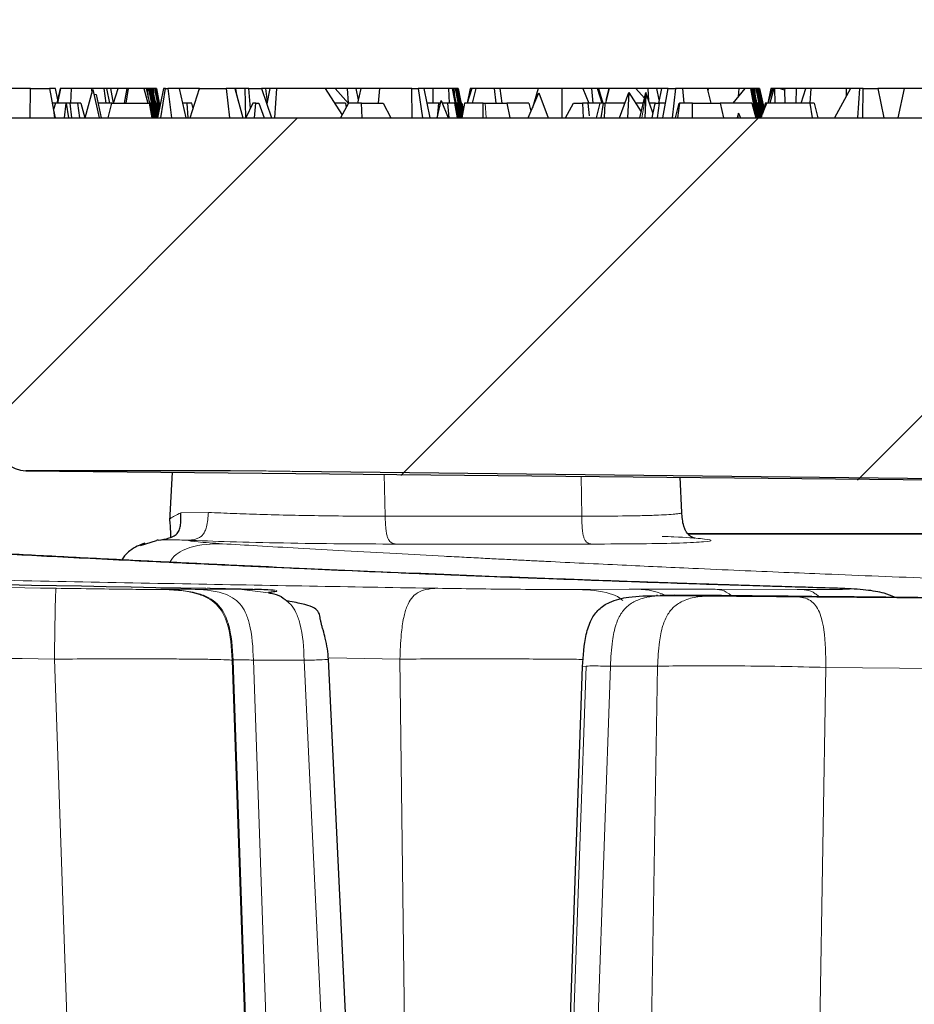
# Model space of a CAD drawing. Units: millimetres. Extents: x 0 to 420, y 0 to 297.
# Drawn here: x 106 to 115, y 64 to 74 of the extents above; entities that cross this region are included whole.
import ezdxf

# ---------------------------------------------------------------- set-up
doc = ezdxf.new("R2010")
doc.units = ezdxf.units.MM
doc.styles.add('SLDTEXTSTYLE0', font='TXT', dxfattribs={"width": 0.605})
doc.dimstyles.new('SLDDIMSTYLE2', dxfattribs={"dimtxt": 3.5, "dimasz": 3.5, "dimexe": 0, "dimexo": 0.0625, "dimgap": 0.875, "dimtad": 1, "dimlfac": 7, "dimrnd": 1e-09, "dimzin": 12, "dimdsep": 46, "dimtxsty": 'SLDTEXTSTYLE0', "dimsah": 1, "dimcen": 0.09, "dimadec": 0, "dimazin": 3, "dimtol": 1, "dimtm": 2, "dimtfac": 1, "dimtdec": 0, "dimtofl": 0, "dimtmove": 0, "dimatfit": 3, "dimfxl": 1, "dimfrac": 2, "dimtolj": 1, "dimarcsym": 0})
doc.dimstyles.new('SLDDIMSTYLE3', dxfattribs={"dimtxt": 3.5, "dimasz": 3.5, "dimexe": 0, "dimexo": 0.0625, "dimgap": 0.875, "dimtad": 1, "dimdec": 0, "dimlfac": 7, "dimrnd": 1e-09, "dimzin": 12, "dimdsep": 46, "dimtxsty": 'SLDTEXTSTYLE0', "dimsah": 1, "dimcen": 0.09, "dimadec": 0, "dimazin": 3, "dimtol": 1, "dimtp": 2, "dimtm": 2, "dimtfac": 1, "dimtdec": 0, "dimtofl": 0, "dimtmove": 0, "dimatfit": 3, "dimfxl": 1, "dimfrac": 2, "dimtolj": 1, "dimarcsym": 0})

# ---------------------------------------------------------------- blocks, each defined once
blk = doc.blocks.new('_D_3')
at = {"color": 7, "linetype": 'Continuous', "lineweight": 0}
for p, q in [((76.0821, 72.7772), (76.0821, 80.8076)), ((174.6535, 72.7772), (174.6535, 80.8076)), ((76.0821, 79.8076), (174.6535, 79.8076))]:
    blk.add_line(p, q, dxfattribs=at)
at = {"color": 7, "linetype": 'Continuous', "lineweight": 18}
for points in [[(76.0821, 79.8076), (79.5821, 79.2691), (79.5821, 80.346)], [(174.6535, 79.8076), (171.1535, 80.346), (171.1535, 79.2691)]]:
    blk.add_solid(points, dxfattribs=at)
at = {"color": 7, "linetype": 'Continuous', "lineweight": 18, "attachment_point": 1, "style": 'SLDTEXTSTYLE0'}
for s, insert, char_height in [('0', (131.4838, 86.4269), 2.45), ('%%c', (117.7171, 84.3193), 3.5), ('690', (122.8893, 84.3193), 3.5), ('2', (131.4838, 83.2691), 2.45), ('-', (130.565, 83.2691), 2.45)]:
    blk.add_mtext(s, dxfattribs=dict(at, insert=insert, char_height=char_height))
blk = doc.blocks.new('_D_5')
at = {"color": 7, "linetype": 'Continuous', "lineweight": 0}
for p, q in [((73.9121, 72.7772), (73.9121, 88.2925)), ((176.8234, 72.7772), (176.8234, 88.2925)), ((73.9121, 87.2925), (176.8234, 87.2925))]:
    blk.add_line(p, q, dxfattribs=at)
at = {"color": 7, "linetype": 'Continuous', "lineweight": 18}
for points in [[(73.9121, 87.2925), (77.4121, 86.754), (77.4121, 87.831)], [(176.8234, 87.2925), (173.3234, 87.831), (173.3234, 86.754)]]:
    blk.add_solid(points, dxfattribs=at)
at = {"color": 7, "linetype": 'Continuous', "lineweight": 18, "attachment_point": 1, "style": 'SLDTEXTSTYLE0'}
for s, insert, char_height in [('%%c', (117.2526, 91.8042), 3.5), ('720', (122.4249, 91.8042), 3.5), ('±2', (130.1006, 90.7541), 2.45)]:
    blk.add_mtext(s, dxfattribs=dict(at, insert=insert, char_height=char_height))

msp = doc.modelspace()

# ---------------------------------------------------------------- hatches: boundary and pattern name
at = {"linetype": 'Continuous', "lineweight": 18}
h = msp.add_hatch(dxfattribs=at)
h.set_pattern_fill('ANSI35', style=0)
edge = h.paths.add_edge_path(flags=0)
edge.add_line((117.6499, 69.7537), (117.8501, 72.7676))
edge.add_arc((118.1351, 72.7487), 0.2857, 159.35509, 176.2, ccw=False)
edge.add_line((117.8678, 72.8494), (117.8678, 73.0344))
edge.add_line((117.8678, 73.0344), (87.9035, 73.0344))
edge.add_line((87.9035, 73.0344), (87.995, 71.2882))
edge.add_spline(control_points=[(87.995, 71.2882), (87.9976, 71.2391), (88.0087, 71.1898), (88.0274, 71.1443), (88.0461, 71.0988), (88.0729, 71.056), (88.1056, 71.0192), (88.1383, 70.9824), (88.1779, 70.9507), (88.2211, 70.9269), (88.2638, 70.9034), (88.3113, 70.887), (88.3595, 70.8794), (88.3673, 70.8782), (88.375, 70.8772), (88.3828, 70.8765)], knot_values=[0, 0, 0, 0, 0.001033, 0.001033, 0.001033, 0.002065, 0.002065, 0.002065, 0.0031, 0.0031, 0.0031, 0.004126, 0.004126, 0.004126, 0.004287, 0.004287, 0.004287, 0.004287], weights=[1, 1, 1, 1, 1, 1, 1, 1, 1, 1, 1, 1, 1, 1, 1, 1], degree=3, periodic=0)
edge.add_spline(control_points=[(88.3828, 70.8765), (88.5116, 70.8635), (88.6407, 70.8491), (88.7702, 70.8497)], knot_values=[0.00171, 0.00171, 0.00171, 0.00171, 0.004429, 0.004429, 0.004429, 0.004429], weights=[1, 1, 1, 1], degree=3, periodic=0)
edge.add_ellipse((107.3655, 70.4629), major_axis=(-43.1708, 0), ratio=0.0099274, start_angle=352.56633, end_angle=358.80844, ccw=False)
edge.add_spline(control_points=[(104.0902, 70.8903), (104.1769, 70.8903), (104.2636, 70.8915), (104.3503, 70.8915)], knot_values=[0, 0, 0, 0, 0.00182, 0.00182, 0.00182, 0.00182], weights=[1, 1, 1, 1], degree=3, periodic=0)
edge.add_line((104.3503, 70.8915), (105.5465, 70.8915))
edge.add_arc((105.5465, 70.4629), 0.4286, 5, 90.00029, ccw=False)
edge.add_line((105.9734, 70.5003), (106.0295, 69.8599))
edge.add_arc((106.3141, 69.8848), 0.2857, 185, 269.1814)
edge.add_spline(control_points=[(106.31, 69.5991), (109.9942, 69.5464), (113.6786, 69.5091), (117.3631, 69.487)], knot_values=[0.020058, 0.020058, 0.020058, 0.020058, 0.097433, 0.097433, 0.097433, 0.097433], weights=[1, 1, 1, 1], degree=3, periodic=0)
edge.add_arc((117.3648, 69.7727), 0.2857, 269.6544, 356.2)

# ---------------------------------------------------------------- linework, layer by layer
at = {"color": 7, "linetype": 'Continuous', "lineweight": 25}
for p, q in [((106.3553, 73.3201), (106.1387, 73.3201)), ((106.3523, 73.0344), (106.3553, 73.3201)), ((106.3553, 73.3201), (106.5396, 73.3201)), ((106.5396, 73.3201), (106.5809, 73.108)), ((106.5995, 73.3201), (106.5396, 73.3201)), ((106.62, 73.2088), (106.5995, 73.3201)), ((106.6447, 73.3201), (106.613, 73.1772)), ((106.6489, 73.3201), (106.619, 73.1772)), ((106.6489, 73.3201), (106.6447, 73.3201)), ((106.7529, 73.3201), (106.6489, 73.3201)), ((106.7529, 73.3201), (106.7458, 73.1772)), ((106.949, 73.3201), (106.7529, 73.3201)), ((106.8881, 73.0344), (106.962, 73.3103)), ((106.949, 73.3201), (106.9514, 73.2708)), ((107.0693, 73.3201), (106.949, 73.3201)), ((106.962, 73.3103), (107.0239, 73.0344)), ((106.9722, 73.2647), (106.9962, 73.2598)), ((106.9962, 73.2598), (107.0422, 73.0344)), ((107.1001, 73.3201), (107.0693, 73.3201)), ((107.0693, 73.3201), (107.0905, 73.1772)), ((107.1291, 73.1772), (107.1001, 73.3201)), ((107.1329, 73.3201), (107.1001, 73.3201)), ((107.1329, 73.3201), (107.1598, 73.1772)), ((107.2101, 73.3201), (107.1329, 73.3201)), ((107.1646, 73.1772), (107.2101, 73.3201)), ((107.2934, 73.3201), (107.2101, 73.3201)), ((107.2934, 73.3201), (107.2684, 73.1772)), ((107.3071, 73.3201), (107.283, 73.1772)), ((107.3071, 73.3201), (107.2934, 73.3201)), ((107.4576, 73.3201), (107.3071, 73.3201)), ((107.4576, 73.3201), (107.499, 73.1772)), ((107.4833, 73.3201), (107.4576, 73.3201)), ((107.4833, 73.3201), (107.5453, 73.0344)), ((107.4965, 73.3201), (107.4833, 73.3201)), ((107.506, 73.3201), (107.4965, 73.3201)), ((107.5018, 73.235), (107.4965, 73.3201)), ((107.506, 73.3201), (107.5606, 73.0344)), ((107.513, 73.3201), (107.506, 73.3201)), ((107.5654, 73.0344), (107.513, 73.3201)), ((107.5201, 73.3201), (107.513, 73.3201)), ((107.5201, 73.3201), (107.5687, 73.0344)), ((107.5248, 73.3201), (107.5201, 73.3201)), ((107.5248, 73.3201), (107.5755, 73.0344)), ((107.5342, 73.3201), (107.5248, 73.3201)), ((107.5342, 73.3201), (107.5881, 73.0344)), ((107.541, 73.3201), (107.5342, 73.3201)), ((107.541, 73.3201), (107.5976, 73.0597)), ((107.5542, 73.3201), (107.541, 73.3201)), ((107.5637, 73.3201), (107.5542, 73.3201)), ((107.5595, 73.235), (107.5542, 73.3201)), ((107.5637, 73.3201), (107.6057, 73.1003)), ((107.5707, 73.3201), (107.5637, 73.3201)), ((107.6085, 73.1141), (107.5707, 73.3201)), ((107.5778, 73.3201), (107.5707, 73.3201)), ((107.5778, 73.3201), (107.6108, 73.1258)), ((107.5825, 73.3201), (107.5778, 73.3201)), ((107.5825, 73.3201), (107.6141, 73.1421)), ((107.6498, 73.3201), (107.5925, 73.0344)), ((107.6255, 73.0344), (107.671, 73.3201)), ((107.671, 73.3201), (107.6498, 73.3201)), ((107.671, 73.3201), (107.6921, 73.3201)), ((107.6921, 73.3201), (107.7287, 73.0344)), ((107.8039, 73.3201), (107.6921, 73.3201)), ((107.8039, 73.3201), (107.8686, 73.0344)), ((107.9967, 73.3201), (107.8039, 73.3201)), ((107.9112, 73.0344), (108, 73.3201)), ((107.9967, 73.3201), (107.997, 73.3107)), ((108, 73.3201), (107.9967, 73.3201)), ((108, 73.3201), (108.2618, 73.3201)), ((108.2618, 73.3201), (108.2928, 73.0344)), ((108.3441, 73.3201), (108.2618, 73.3201)), ((108.3441, 73.3201), (108.4248, 73.0344)), ((108.3507, 73.3201), (108.3441, 73.3201)), ((108.3507, 73.3201), (108.3663, 73.2416)), ((108.3528, 73.3201), (108.3507, 73.3201)), ((108.3799, 73.1935), (108.3528, 73.3201)), ((108.4414, 73.3201), (108.3528, 73.3201)), ((108.4414, 73.3201), (108.4494, 73.0344)), ((108.4806, 73.3201), (108.4414, 73.3201)), ((108.4969, 73.1252), (108.4806, 73.3201)), ((108.4806, 73.3201), (108.6057, 73.3201)), ((108.6057, 73.3201), (108.7015, 73.0344)), ((108.6433, 73.3201), (108.6059, 73.3201)), ((108.6433, 73.3201), (108.6604, 73.1899)), ((108.686, 73.3201), (108.6433, 73.3201)), ((108.6878, 73.3201), (108.6561, 73.1697)), ((108.686, 73.3201), (108.6874, 73.3182)), ((108.6878, 73.3201), (108.686, 73.3201)), ((108.75, 73.3201), (108.6878, 73.3201)), ((108.75, 73.3201), (108.732, 73.0344)), ((109.2295, 73.3201), (108.75, 73.3201)), ((109.392, 73.0659), (109.2295, 73.3201)), ((109.3223, 73.3201), (109.2295, 73.3201)), ((109.3223, 73.3201), (109.4518, 73.1736)), ((109.4397, 73.3201), (109.3223, 73.3201)), ((109.4397, 73.3201), (109.448, 73.1779)), ((109.5279, 73.3201), (109.4397, 73.3201)), ((109.5484, 73.2088), (109.5279, 73.3201)), ((109.5731, 73.3201), (109.5279, 73.3201)), ((109.5731, 73.3201), (109.5415, 73.1772)), ((109.7556, 73.3201), (109.5731, 73.3201)), ((109.7556, 73.3201), (109.7403, 73.1772)), ((110.0701, 73.3201), (109.7556, 73.3201)), ((110.0701, 73.3201), (110.1313, 73.3201)), ((110.0728, 73.0344), (110.0701, 73.3201)), ((110.1313, 73.3201), (110.1742, 73.0344)), ((110.1845, 73.3201), (110.1313, 73.3201)), ((110.1845, 73.3201), (110.2441, 73.0344)), ((110.274, 73.3201), (110.1845, 73.3201)), ((110.274, 73.3201), (110.2738, 73.1772)), ((110.4267, 73.3201), (110.274, 73.3201)), ((110.4267, 73.3201), (110.4339, 73.1772)), ((110.4626, 73.3201), (110.4267, 73.3201)), ((110.4626, 73.3201), (110.5165, 73.0344)), ((110.4695, 73.3201), (110.4626, 73.3201)), ((110.4695, 73.3201), (110.5315, 73.0344)), ((110.4827, 73.3201), (110.4695, 73.3201)), ((110.4921, 73.3201), (110.4827, 73.3201)), ((110.4879, 73.235), (110.4827, 73.3201)), ((110.4921, 73.3201), (110.5467, 73.0344)), ((110.4991, 73.3201), (110.4921, 73.3201)), ((110.5516, 73.0344), (110.4991, 73.3201)), ((110.5062, 73.3201), (110.4991, 73.3201)), ((110.5062, 73.3201), (110.5548, 73.0344)), ((110.5109, 73.3201), (110.5062, 73.3201)), ((110.5109, 73.3201), (110.5586, 73.0515)), ((110.5203, 73.3201), (110.5109, 73.3201)), ((110.5203, 73.3201), (110.5646, 73.0854)), ((110.636, 73.3201), (110.6073, 73.1772)), ((110.6542, 73.3201), (110.6089, 73.1772)), ((110.6542, 73.3201), (110.636, 73.3201)), ((110.6935, 73.3201), (110.6542, 73.3201)), ((110.6935, 73.3201), (110.6567, 73.1772)), ((110.8705, 73.3201), (110.6935, 73.3201)), ((110.8705, 73.3201), (110.8887, 73.1772)), ((110.9255, 73.3201), (110.8705, 73.3201)), ((110.9255, 73.3201), (110.9453, 73.1772)), ((111.3006, 73.3201), (110.9255, 73.3201)), ((111.201, 73.0344), (111.3072, 73.276)), ((111.3006, 73.3201), (111.2434, 73.1307)), ((111.5302, 73.3201), (111.3006, 73.3201)), ((111.3072, 73.276), (111.3973, 73.0344)), ((111.5302, 73.3201), (111.5294, 73.0344)), ((111.736, 73.3201), (111.5302, 73.3201)), ((111.736, 73.3201), (111.7939, 73.1772)), ((111.8198, 73.3201), (111.736, 73.3201)), ((111.8198, 73.3201), (111.8305, 73.1772)), ((111.8766, 73.3201), (111.8198, 73.3201)), ((111.924, 73.1772), (111.8766, 73.3201)), ((111.8862, 73.3201), (111.8766, 73.3201)), ((111.8862, 73.3201), (111.9286, 73.1772)), ((111.9903, 73.3201), (111.8862, 73.3201)), ((111.9916, 73.3201), (111.9551, 73.1772)), ((111.9623, 73.2052), (111.9903, 73.3201)), ((111.9911, 73.3201), (111.9888, 73.3091)), ((111.9911, 73.3201), (111.9903, 73.3201)), ((111.9916, 73.3201), (111.9911, 73.3201)), ((112.2508, 73.3201), (111.9916, 73.3201)), ((112.0924, 73.0344), (112.1828, 73.2813)), ((112.1828, 73.2813), (112.1702, 73.0344)), ((112.1828, 73.2813), (112.3032, 73.0928)), ((112.2508, 73.3201), (112.3343, 73.2256)), ((112.3681, 73.3201), (112.2508, 73.3201)), ((112.2896, 73.0344), (112.3474, 73.2818)), ((112.3466, 73.2557), (112.339, 73.0344)), ((112.3474, 73.2818), (112.3466, 73.2557)), ((112.4182, 73.0722), (112.3474, 73.2818)), ((112.3681, 73.3201), (112.3751, 73.1998)), ((112.4564, 73.3201), (112.3681, 73.3201)), ((112.4769, 73.2088), (112.4564, 73.3201)), ((112.5016, 73.3201), (112.4564, 73.3201)), ((112.5016, 73.3201), (112.4699, 73.1772)), ((112.5656, 73.3201), (112.5016, 73.3201)), ((112.5143, 73.0344), (112.5656, 73.3201)), ((112.5656, 73.3201), (112.6359, 73.3201)), ((112.6359, 73.3201), (112.6041, 73.0344)), ((112.7042, 73.3201), (112.6359, 73.3201)), ((112.7042, 73.3201), (112.7193, 73.1772)), ((112.9456, 73.3201), (112.7042, 73.3201)), ((112.9456, 73.3201), (112.981, 73.1772)), ((112.9546, 73.3201), (112.9456, 73.3201)), ((112.9546, 73.3201), (112.952, 73.2945)), ((113.2535, 73.3201), (112.9546, 73.3201)), ((113.3128, 73.3201), (113.1954, 73.1772)), ((113.2535, 73.3201), (113.2486, 73.2419)), ((113.3128, 73.3201), (113.2535, 73.3201)), ((113.3698, 73.3201), (113.3128, 73.3201)), ((113.4223, 73.0344), (113.3698, 73.3201)), ((113.3769, 73.3201), (113.3698, 73.3201)), ((113.3769, 73.3201), (113.4255, 73.0344)), ((113.3817, 73.3201), (113.3769, 73.3201)), ((113.3817, 73.3201), (113.4323, 73.0344)), ((113.391, 73.3201), (113.3817, 73.3201)), ((113.391, 73.3201), (113.445, 73.0344)), ((113.3979, 73.3201), (113.391, 73.3201)), ((113.3979, 73.3201), (113.4599, 73.0344)), ((113.4111, 73.3201), (113.3979, 73.3201)), ((113.4206, 73.3201), (113.4111, 73.3201)), ((113.4164, 73.235), (113.4111, 73.3201)), ((113.4206, 73.3201), (113.4733, 73.0441)), ((113.4275, 73.3201), (113.4206, 73.3201)), ((113.4767, 73.0524), (113.4275, 73.3201)), ((113.4347, 73.3201), (113.4275, 73.3201)), ((113.4347, 73.3201), (113.4791, 73.0585)), ((113.4394, 73.3201), (113.4347, 73.3201)), ((113.4394, 73.3201), (113.4838, 73.0698)), ((113.4488, 73.3201), (113.4394, 73.3201)), ((113.4488, 73.3201), (113.4921, 73.0904)), ((113.4556, 73.3201), (113.4488, 73.3201)), ((113.4556, 73.3201), (113.4991, 73.1196)), ((113.5644, 73.3201), (113.5357, 73.1772)), ((113.5826, 73.3201), (113.5373, 73.1772)), ((113.5959, 73.3201), (113.5564, 73.1772)), ((113.5826, 73.3201), (113.5644, 73.3201)), ((113.5959, 73.3201), (113.5826, 73.3201)), ((113.6013, 73.3201), (113.5959, 73.3201)), ((113.6494, 73.3201), (113.6013, 73.3201)), ((113.6013, 73.3201), (113.6052, 73.1772)), ((113.6974, 73.3026), (113.6494, 73.3201)), ((113.7005, 73.3201), (113.6494, 73.3201)), ((113.7022, 73.3201), (113.6974, 73.3026)), ((113.6974, 73.3026), (113.7006, 73.1772)), ((113.7016, 73.3179), (113.7005, 73.3201)), ((113.7022, 73.3201), (113.7005, 73.3201)), ((113.8143, 73.3201), (113.7022, 73.3201)), ((113.8115, 73.1772), (113.8143, 73.3201)), ((113.9065, 73.3201), (113.8143, 73.3201)), ((113.8601, 73.1772), (113.9065, 73.3201)), ((113.9539, 73.3201), (113.9065, 73.3201)), ((113.9539, 73.3201), (113.9452, 73.1772)), ((114.2983, 73.3201), (113.9539, 73.3201)), ((114.3402, 73.3201), (114.184, 73.0344)), ((114.2983, 73.3201), (114.3003, 73.2471)), ((114.3402, 73.3201), (114.2983, 73.3201)), ((114.43, 73.3201), (114.3402, 73.3201)), ((114.43, 73.3201), (114.4084, 73.0344)), ((114.4644, 73.3201), (114.43, 73.3201)), ((114.4606, 73.0344), (114.4644, 73.3201)), ((114.4644, 73.3201), (114.6069, 73.3201)), ((114.6069, 73.3201), (114.6645, 73.0344)), ((114.8628, 73.3201), (114.6069, 73.3201)), ((114.8628, 73.3201), (114.8026, 73.0344)), ((115.065, 73.3201), (114.8628, 73.3201)), ((106.5991, 73.1772), (106.5674, 73.1772)), ((106.5991, 73.1772), (106.5794, 73.1156)), ((106.7028, 73.1772), (106.5991, 73.1772)), ((106.6856, 73.0344), (106.7028, 73.1769)), ((106.7028, 73.1769), (106.7028, 73.1772)), ((106.7382, 73.1772), (106.7028, 73.1772)), ((106.7028, 73.1769), (106.7253, 73.0344)), ((106.7382, 73.1772), (106.7559, 73.0344)), ((106.8144, 73.1772), (106.7382, 73.1772)), ((106.8458, 73.1772), (106.8144, 73.1772)), ((106.8144, 73.1772), (106.8333, 73.0344)), ((106.8458, 73.1772), (106.8833, 73.0344)), ((107.1469, 73.1772), (107.013, 73.1772)), ((107.1121, 73.0344), (107.1469, 73.1772)), ((107.1469, 73.1772), (107.5125, 73.1772)), ((107.5125, 73.1772), (107.5375, 73.0344)), ((107.5137, 73.1772), (107.5125, 73.1772)), ((107.5137, 73.1772), (107.5391, 73.0344)), ((107.5225, 73.1772), (107.5143, 73.1772)), ((107.5225, 73.1772), (107.5474, 73.0344)), ((107.5284, 73.1772), (107.5225, 73.1772)), ((107.5284, 73.1772), (107.554, 73.0344)), ((107.5569, 73.1772), (107.5501, 73.1772)), ((107.5569, 73.1772), (107.5834, 73.0344)), ((107.5679, 73.1772), (107.5611, 73.1772)), ((107.5679, 73.1772), (107.5926, 73.0348)), ((107.5714, 73.1772), (107.5679, 73.1772)), ((107.5714, 73.1772), (107.5948, 73.0458)), ((107.5802, 73.1772), (107.572, 73.1772)), ((107.5802, 73.1772), (107.5992, 73.068)), ((107.5861, 73.1772), (107.5802, 73.1772)), ((107.5861, 73.1772), (107.6027, 73.0851)), ((107.6146, 73.1772), (107.6079, 73.1772)), ((107.6146, 73.1772), (107.6177, 73.1603)), ((107.8782, 73.1772), (107.8363, 73.1772)), ((107.8782, 73.1772), (107.8883, 73.0344)), ((107.928, 73.1772), (107.8782, 73.1772)), ((107.9389, 73.1233), (107.928, 73.1772)), ((108.5215, 73.1772), (108.4539, 73.0344)), ((108.5494, 73.1772), (108.5215, 73.1772)), ((108.538, 73.0344), (108.5494, 73.1772)), ((108.5494, 73.1772), (108.58, 73.1772)), ((108.58, 73.1772), (108.6303, 73.0344)), ((109.4229, 73.1772), (109.3209, 73.1772)), ((109.4538, 73.1772), (109.3746, 73.0344)), ((109.4229, 73.1772), (109.4303, 73.135)), ((109.4239, 73.1772), (109.4229, 73.1772)), ((109.4239, 73.1772), (109.4312, 73.1364)), ((109.5793, 73.1772), (109.4538, 73.1772)), ((109.5868, 73.0344), (109.5793, 73.1772)), ((109.5793, 73.1772), (109.7887, 73.1772)), ((109.7887, 73.1772), (109.8646, 73.0344)), ((110.3296, 73.1772), (110.2143, 73.1772)), ((110.3296, 73.1772), (110.3155, 73.0344)), ((110.3172, 73.0344), (110.3542, 73.2035)), ((110.3485, 73.1772), (110.3296, 73.1772)), ((110.3542, 73.2035), (110.4237, 73.0344)), ((110.4195, 73.1772), (110.365, 73.1772)), ((110.4323, 73.0344), (110.4195, 73.1772)), ((110.4853, 73.1772), (110.4195, 73.1772)), ((110.4853, 73.1772), (110.5118, 73.0344)), ((110.4963, 73.1772), (110.4896, 73.1772)), ((110.4963, 73.1772), (110.521, 73.0344)), ((110.4998, 73.1772), (110.4963, 73.1772)), ((110.4998, 73.1772), (110.5252, 73.0344)), ((110.5086, 73.1772), (110.5005, 73.1772)), ((110.5086, 73.1772), (110.5335, 73.0344)), ((110.5146, 73.1772), (110.5086, 73.1772)), ((110.5146, 73.1772), (110.5402, 73.0344)), ((110.543, 73.1772), (110.5363, 73.1772)), ((110.543, 73.1772), (110.5624, 73.0729)), ((110.554, 73.1772), (110.5473, 73.1772)), ((110.554, 73.1772), (110.5673, 73.1006)), ((110.5568, 73.1772), (110.554, 73.1772)), ((110.5809, 73.1772), (110.5555, 73.0344)), ((110.5568, 73.1772), (110.5689, 73.1094)), ((110.7642, 73.1772), (110.5809, 73.1772)), ((110.7642, 73.1772), (110.783, 73.1772)), ((110.7651, 73.0344), (110.7642, 73.1772)), ((110.783, 73.1772), (110.9954, 73.1772)), ((110.9954, 73.1772), (111.0229, 73.0344)), ((111.2089, 73.1772), (110.9954, 73.1772)), ((111.2089, 73.1772), (111.2286, 73.0972)), ((111.5666, 73.0344), (111.6429, 73.1772)), ((111.6429, 73.1772), (111.7324, 73.1772)), ((111.784, 73.1772), (111.7324, 73.1772)), ((111.7324, 73.1772), (111.7379, 73.0344)), ((111.784, 73.1772), (111.7974, 73.0528)), ((111.9003, 73.1772), (111.784, 73.1772)), ((111.9003, 73.1772), (111.8631, 73.0344)), ((111.9355, 73.1772), (111.9003, 73.1772)), ((111.9146, 73.0344), (111.9355, 73.1772)), ((111.9355, 73.1772), (111.9478, 73.1772)), ((111.9478, 73.1772), (111.9434, 73.0344)), ((112.1447, 73.1772), (111.9478, 73.1772)), ((112.323, 73.1772), (112.2493, 73.1772)), ((112.4407, 73.1772), (112.3827, 73.1772)), ((112.4107, 73.0344), (112.4356, 73.1598)), ((112.4356, 73.1598), (112.4407, 73.1772)), ((112.4407, 73.1772), (112.4765, 73.1772)), ((112.4765, 73.1772), (112.4593, 73.0344)), ((112.5399, 73.1772), (112.4765, 73.1772)), ((112.6371, 73.0344), (112.6712, 73.1772)), ((112.677, 73.1772), (112.6579, 73.0344)), ((112.6712, 73.1772), (112.677, 73.1772)), ((112.8022, 73.1772), (112.677, 73.1772)), ((112.8041, 73.0344), (112.8022, 73.1772)), ((112.8022, 73.1772), (113.0715, 73.1772)), ((113.0715, 73.1772), (113.1036, 73.0344)), ((113.3816, 73.1772), (113.0715, 73.1772)), ((113.3816, 73.1772), (113.4193, 73.0344)), ((113.4137, 73.1772), (113.407, 73.1772)), ((113.4137, 73.1772), (113.4403, 73.0344)), ((113.4247, 73.1772), (113.418, 73.1772)), ((113.4247, 73.1772), (113.4495, 73.0344)), ((113.4283, 73.1772), (113.4247, 73.1772)), ((113.4283, 73.1772), (113.4537, 73.0344)), ((113.4371, 73.1772), (113.4289, 73.1772)), ((113.4371, 73.1772), (113.462, 73.0344)), ((113.443, 73.1772), (113.4371, 73.1772)), ((113.443, 73.1772), (113.4686, 73.0344)), ((113.4714, 73.1772), (113.4647, 73.1772)), ((113.4694, 73.0344), (113.5274, 73.1772)), ((113.4714, 73.1772), (113.489, 73.0827)), ((113.4825, 73.1772), (113.4757, 73.1772)), ((113.4825, 73.1772), (113.4957, 73.1006)), ((113.486, 73.1772), (113.4825, 73.1772)), ((113.486, 73.1772), (113.4977, 73.1115)), ((113.5094, 73.1772), (113.4953, 73.0983)), ((113.5274, 73.1772), (113.5094, 73.1772)), ((113.9467, 73.1772), (113.5274, 73.1772)), ((113.9467, 73.1772), (113.9679, 73.0344)), ((113.9891, 73.1772), (113.9467, 73.1772)), ((113.9891, 73.1772), (114.0218, 73.0344)), ((87.9035, 73.0344), (117.8678, 73.0344)), ((106.5809, 73.108), (106.5903, 73.0344)), ((106.5809, 73.108), (106.5944, 73.0344)), ((107.537, 73.0463), (107.5404, 73.0344)), ((107.5558, 73.0595), (107.5624, 73.0344)), ((107.5769, 73.0938), (107.5913, 73.0344)), ((107.5947, 73.0463), (107.5948, 73.046)), ((110.5053, 73.0938), (110.5198, 73.0344)), ((110.5231, 73.0463), (110.5266, 73.0344)), ((110.5419, 73.0595), (110.5486, 73.0344)), ((110.563, 73.0938), (110.5648, 73.0865)), ((113.251, 73.0778), (113.2375, 73.0344)), ((113.246, 73.0344), (113.251, 73.0778)), ((113.251, 73.0778), (113.2689, 73.0344)), ((113.4337, 73.0938), (113.4482, 73.0344)), ((113.4515, 73.0463), (113.455, 73.0344)), ((113.4704, 73.0595), (113.474, 73.0458)), ((113.4915, 73.0938), (113.4922, 73.0907)), ((106.31, 69.5991), (117.3631, 69.487)), ((106.31, 69.5991), (117.3631, 69.487)), ((107.7346, 69.5846), (107.7096, 69.107)), ((117.3947, 69.4932), (108.9037, 69.5927)), ((112.6991, 69.191), (112.6811, 69.5345)), ((107.4254, 68.8723), (107.5839, 68.9207)), ((108.1065, 68.4533), (108.0782, 68.4539)), ((112.4535, 68.3825), (116.6864, 68.3483)), ((112.4548, 68.3825), (112.4535, 68.3825)), ((112.4632, 68.3835), (112.4548, 68.3825)), ((113.0839, 68.3845), (112.6254, 68.3864)), ((109.8587, 55.2047), (109.258, 67.7632)), ((111.2976, 55.2337), (111.7327, 67.6932))]:
    msp.add_line(p, q, dxfattribs=at)
at = {"color": 8, "linetype": 'Continuous', "lineweight": 18}
for p, q in [((112.3096, 73.0344), (112.3466, 73.2557)), ((110.7918, 73.0344), (110.783, 73.1772)), ((109.8097, 69.1555), (109.8011, 69.5637)), ((111.7169, 69.5442), (111.724, 69.1555)), ((107.818, 69.1902), (108.0881, 69.1931)), ((111.724, 69.1555), (109.8097, 69.1555)), ((111.8206, 68.8849), (109.9199, 68.8849)), ((107.6238, 68.4452), (107.6143, 68.4425)), ((108.4147, 68.4425), (107.9212, 68.4452)), ((108.4147, 68.4425), (108.6734, 68.4085)), ((112.1854, 68.4452), (111.6921, 68.4425)), ((113.8217, 68.4425), (112.9766, 68.4452)), ((106.588, 67.7648), (107.0213, 55.2337)), ((109.9528, 67.7648), (109.2653, 67.7789)), ((110.107, 55.2337), (109.9528, 67.7648)), ((108.3281, 67.7559), (108.3186, 67.7532)), ((108.7514, 55.2337), (108.3186, 67.7532)), ((108.3281, 67.7559), (108.7642, 55.2337)), ((108.5265, 67.7559), (108.9626, 55.2337)), ((109.0203, 67.7532), (108.5265, 67.7559)), ((109.0203, 67.7532), (109.619, 55.2337)), ((111.3319, 55.2337), (111.7659, 67.697)), ((112.004, 67.697), (111.5699, 55.2337)), ((111.7659, 67.697), (111.7327, 67.6932)), ((112.4627, 67.6952), (112.004, 67.697)), ((112.2904, 57.4861), (112.4627, 67.6952)), ((114.1012, 67.6839), (113.9666, 59.7056)), ((117.1598, 67.6558), (114.1012, 67.6839))]:
    msp.add_line(p, q, dxfattribs=at)
at = {"color": 7, "linetype": 'Continuous', "lineweight": 25}
msp.add_arc((106.3141, 69.8848), 0.2857, 185, 269.1814, dxfattribs=at)
for points, knots in [([(108.3017, 69.5991), (108.0983, 69.5991), (107.6915, 69.5991), (107.2072, 69.5991), (106.8187, 69.5991), (106.5368, 69.5991), (106.3614, 69.5991), (106.3119, 69.5991), (106.3102, 69.5991), (106.31, 69.5991)], [0, 0, 0, 0, 0.163079, 0.326157, 0.489236, 0.652315, 0.815394, 0.978472, 1, 1, 1, 1]), ([(107.5998, 68.9231), (107.6352, 68.9285), (107.6883, 68.9365), (107.7472, 68.9585), (107.7756, 68.9779), (107.798, 69.0022), (107.8131, 69.0395), (107.8211, 69.1038), (107.8192, 69.1557), (107.818, 69.1902)], [0, 0, 0, 0, 0.2497973, 0.3746985, 0.4373563, 0.4997437, 0.6245872, 0.7500753, 1, 1, 1, 1]), ([(107.7106, 69.1244), (107.7132, 69.0798), (107.7186, 68.987), (107.7199, 68.9617), (107.7205, 68.9486)], [0, 0, 0, 0, 0.481064, 1, 1, 1, 1]), ([(112.8247, 68.9409), (112.8256, 68.941), (112.8278, 68.9414), (112.8042, 68.9476), (112.7788, 68.9642), (112.7682, 68.9723), (112.756, 68.9841), (112.7425, 69.0013), (112.7286, 69.0264), (112.7061, 69.0899), (112.702, 69.1492), (112.6989, 69.1958)], [0, 0, 0, 0, 0.166254, 0.468781, 0.505255, 0.541602, 0.579453, 0.622061, 0.675112, 0.745283, 1, 1, 1, 1]), ([(107.5998, 68.923), (107.5972, 68.9226), (107.5919, 68.9219), (107.5866, 68.9211), (107.5839, 68.9207)], [0, 0, 0, 0, 0.503955, 1, 1, 1, 1]), ([(119.2433, 68.9835), (118.9405, 68.9835), (117.8096, 68.9835), (115.8777, 68.9835), (114.0149, 68.9835), (112.9902, 68.9835), (112.7572, 68.9835)], [0, 0, 0, 0, 0.137464, 0.513413, 0.88935, 1, 1, 1, 1]), ([(91.6425, 68.8585), (91.6555, 68.8581), (91.7614, 68.8546), (92.1173, 68.843), (94.9926, 68.7504), (100.3602, 68.5972), (105.4774, 68.5021), (108.0621, 68.4541)], [0, 0, 0, 0, 0.002374, 0.019359, 0.065024, 0.527759, 1, 1, 1, 1]), ([(114.2567, 68.4533), (114.1492, 68.4564), (113.9545, 68.462), (113.699, 68.4697), (113.5074, 68.4756), (113.3663, 68.48), (113.247, 68.4837), (113.0961, 68.4886), (112.8975, 68.495), (112.6553, 68.503), (112.2767, 68.5159), (111.7657, 68.534), (110.547, 68.5795), (109.3342, 68.6305), (108.13, 68.6868), (107.5063, 68.7171), (106.8777, 68.7489), (106.2421, 68.7823), (105.6091, 68.8168), (105.0047, 68.8509), (104.6154, 68.8737), (104.4331, 68.8844)], [0, 0, 0, 0, 0.032593, 0.059009, 0.077546, 0.09097, 0.102239, 0.114275, 0.13732, 0.162949, 0.188222, 0.252984, 0.319241, 0.560618, 0.623551, 0.68702, 0.751062, 0.815506, 0.881063, 0.944287, 1, 1, 1, 1]), ([(107.4694, 68.8949), (107.4202, 68.8756), (107.3523, 68.8491), (107.2779, 68.7807), (107.2547, 68.7437), (107.2463, 68.7305)], [0, 0, 0, 0, 0.628768, 0.866606, 1, 1, 1, 1]), ([(108.7369, 68.434), (108.7116, 68.4362), (108.6756, 68.4393), (108.5696, 68.4423), (108.5383, 68.4432)], [0, 0, 0, 0, 0.7041632, 1, 1, 1, 1]), ([(114.7715, 68.3691), (114.7388, 68.3821), (114.6608, 68.4132), (114.4886, 68.4411), (114.3378, 68.449), (114.2576, 68.4532)], [0, 0, 0, 0, 0.25265, 0.602628, 1, 1, 1, 1]), ([(108.6734, 68.4085), (108.6904, 68.407), (108.7408, 68.4024), (108.8026, 68.3739), (108.8399, 68.3402), (108.8508, 68.3304)], [0, 0, 0, 0, 0.264882, 0.785736, 1, 1, 1, 1]), ([(108.674, 68.4156), (108.6906, 68.4177), (108.7304, 68.4228), (108.7614, 68.4267), (108.7528, 68.4288), (108.7509, 68.4293)], [0, 0, 0, 0, 0.354762, 0.855256, 1, 1, 1, 1]), ([(111.7327, 67.6932), (111.7385, 67.7982), (111.747, 67.954), (111.8073, 68.1433), (111.8857, 68.2543), (112.0123, 68.3357), (112.2073, 68.3799), (112.363, 68.3816), (112.4535, 68.3825)], [0, 0, 0, 0, 0.266101, 0.39506, 0.499682, 0.604586, 0.769887, 1, 1, 1, 1]), ([(113.0839, 68.3845), (113.123, 68.3843), (113.2011, 68.384), (113.3808, 68.3826), (113.5785, 68.381), (113.6982, 68.3797), (113.7582, 68.3791)], [0, 0, 0, 0, 0.249985, 0.49978, 0.749468, 1, 1, 1, 1]), ([(113.7582, 68.3791), (114.3082, 68.3734), (114.8882, 68.3675), (115.6828, 68.3603), (116.1518, 68.3562), (116.5908, 68.3528), (116.8152, 68.351)], [0, 0, 0, 0, 0.539817, 0.569208, 0.779861, 1, 1, 1, 1]), ([(109.258, 67.7631), (109.2515, 67.8303), (109.2427, 67.92), (109.2103, 68.0286), (109.1966, 68.0766), (109.1905, 68.0995), (109.1866, 68.1156), (109.1831, 68.1308), (109.1788, 68.1517), (109.1718, 68.1902), (109.1615, 68.2283), (109.1251, 68.2637), (109.0347, 68.2964), (108.9347, 68.3171), (108.8619, 68.3307), (108.8521, 68.3325)], [0, 0, 0, 0, 0.182782, 0.243977, 0.267021, 0.277635, 0.288388, 0.299982, 0.313078, 0.345815, 0.447419, 0.603286, 0.78924, 0.971848, 1, 1, 1, 1])]:
    msp.add_open_spline(points, degree=3, knots=knots, dxfattribs=at)
at = {"color": 8, "linetype": 'Continuous', "lineweight": 18}
for points, knots in [([(108.9037, 69.5927), (108.8776, 69.5931), (108.8253, 69.5939), (108.7385, 69.5951), (108.6501, 69.5962), (108.5631, 69.5972), (108.4812, 69.598), (108.4082, 69.5986), (108.3455, 69.599), (108.3163, 69.5991), (108.3017, 69.5991)], [0, 0, 0, 0, 0.124842, 0.250065, 0.375538, 0.499839, 0.625242, 0.749537, 0.875006, 1, 1, 1, 1]), ([(107.7112, 69.1239), (107.711, 69.124), (107.7054, 69.1269), (107.7227, 69.1379), (107.7552, 69.1567), (107.7969, 69.1789), (107.818, 69.1902)], [0, 0, 0, 0, 0.014168, 0.350956, 0.672141, 1, 1, 1, 1]), ([(107.8704, 68.9225), (107.9066, 68.9237), (107.9545, 68.9254), (108.0095, 68.9519), (108.0362, 68.9765), (108.0565, 69.0102), (108.0801, 69.0815), (108.0847, 69.1451), (108.0881, 69.1931)], [0, 0, 0, 0, 0.311832, 0.412728, 0.500008, 0.587288, 0.688182, 1, 1, 1, 1]), ([(108.0881, 69.1931), (108.1669, 69.1894), (108.3153, 69.1823), (108.593, 69.1731), (108.8861, 69.1654), (109.0957, 69.1619), (109.1978, 69.1602)], [0, 0, 0, 0, 0.2653117, 0.4999766, 0.7564555, 1, 1, 1, 1]), ([(109.1978, 69.1602), (109.3038, 69.1588), (109.5143, 69.1561), (109.7117, 69.1557), (109.8097, 69.1555)], [0, 0, 0, 0, 0.503839, 1, 1, 1, 1]), ([(109.9199, 68.8849), (109.9011, 68.8871), (109.8762, 68.8901), (109.848, 68.9174), (109.8344, 68.9422), (109.8243, 68.9757), (109.8127, 69.0459), (109.811, 69.1084), (109.8097, 69.1555)], [0, 0, 0, 0, 0.311127, 0.412273, 0.5, 0.587727, 0.688873, 1, 1, 1, 1]), ([(111.724, 69.1555), (111.8619, 69.156), (112.0711, 69.1567), (112.2991, 69.161), (112.4881, 69.1666), (112.6103, 69.1737), (112.6725, 69.1812), (112.6961, 69.186), (112.6971, 69.1894), (112.6975, 69.191)], [0, 0, 0, 0, 0.249586, 0.378485, 0.509875, 0.746826, 0.834011, 0.925168, 1, 1, 1, 1]), ([(111.724, 69.1555), (111.7247, 69.1256), (111.726, 69.0748), (111.7314, 69.0093), (111.7395, 68.9625), (111.7512, 68.9281), (111.7678, 68.9042), (111.7914, 68.8889), (111.8098, 68.8864), (111.8206, 68.8849)], [0, 0, 0, 0, 0.199267, 0.337687, 0.444828, 0.541282, 0.651186, 0.793093, 1, 1, 1, 1]), ([(107.8704, 68.9225), (107.8132, 68.9246), (107.6995, 68.9289), (107.6329, 68.925), (107.5998, 68.923)], [0, 0, 0, 0, 0.502968, 1, 1, 1, 1]), ([(109.9199, 68.8849), (109.7412, 68.8854), (109.3839, 68.8864), (108.8145, 68.8946), (108.2797, 68.9067), (108.0068, 68.9172), (107.8704, 68.9225)], [0, 0, 0, 0, 0.249938, 0.499941, 0.749994, 1, 1, 1, 1]), ([(108.2256, 68.8875), (108.1363, 68.8934), (107.957, 68.9052), (107.8993, 68.9167), (107.8704, 68.9225)], [0, 0, 0, 0, 0.498487, 1, 1, 1, 1]), ([(112.5069, 68.9591), (112.5462, 68.9576), (112.7219, 68.9512), (112.9031, 68.938), (113.0115, 68.9213), (112.938, 68.9062), (112.6996, 68.8943), (112.3216, 68.8864), (111.9876, 68.8854), (111.8206, 68.8849)], [0, 0, 0, 0, 0.0458401, 0.2049321, 0.3640116, 0.5230678, 0.6820919, 0.8410729, 1, 1, 1, 1]), ([(112.7587, 68.982), (113.1575, 68.982), (114.2972, 68.982), (116.2189, 68.982), (117.9844, 68.982), (118.9996, 68.982), (119.2433, 68.982)], [0, 0, 0, 0, 0.1886255, 0.5390169, 0.8893611, 1, 1, 1, 1]), ([(106.6052, 68.4541), (103.3679, 68.5062), (98.237, 68.5888), (92.0624, 68.7357), (88.8014, 68.8229), (87.2429, 68.867), (86.7287, 68.8819), (86.5379, 68.8875)], [0, 0, 0, 0, 0.483909, 0.766964, 0.923119, 0.971469, 1, 1, 1, 1]), ([(110.3239, 68.4541), (109.933, 68.4606), (109.1309, 68.474), (107.8972, 68.4965), (106.6024, 68.5217), (105.2467, 68.5498), (103.9424, 68.5788), (102.6807, 68.6084), (101.4071, 68.6398), (100.0027, 68.6764), (98.499, 68.7178), (96.9707, 68.7623), (95.4446, 68.8089), (94.4273, 68.842), (93.9186, 68.8585)], [0, 0, 0, 0, 0.071462, 0.146646, 0.225553, 0.308184, 0.394537, 0.464035, 0.538898, 0.627442, 0.720876, 0.813918, 0.906959, 1, 1, 1, 1]), ([(104.3259, 68.8875), (104.3997, 68.8831), (104.5764, 68.8727), (104.8849, 68.8548), (105.2804, 68.8323), (105.6888, 68.8096), (106.0929, 68.7877), (106.4749, 68.7674), (106.8909, 68.7458), (107.2903, 68.7256), (107.7796, 68.7015), (108.3219, 68.6756), (108.9304, 68.6477), (109.4615, 68.6243), (109.8567, 68.6075), (110.157, 68.5951), (110.3875, 68.5857), (110.6315, 68.5759), (110.8728, 68.5664), (111.1115, 68.5572), (111.6286, 68.5377), (112.3699, 68.5112), (113.3205, 68.48), (113.9122, 68.4626), (114.2002, 68.4541)], [0, 0, 0, 0, 0.022435, 0.053673, 0.093714, 0.142558, 0.177766, 0.216452, 0.258617, 0.304124, 0.337782, 0.407236, 0.468854, 0.522636, 0.568582, 0.588913, 0.613894, 0.638606, 0.663047, 0.68722, 0.711122, 0.820173, 0.912476, 1, 1, 1, 1]), ([(108.2256, 68.8875), (108.118, 68.8854), (107.9758, 68.8827), (107.8149, 68.8146), (107.7463, 68.7639), (107.7198, 68.7217), (107.7107, 68.7074)], [0, 0, 0, 0, 0.573632, 0.758227, 0.917422, 1, 1, 1, 1]), ([(118.0736, 68.4541), (117.8595, 68.4604), (117.4118, 68.4735), (116.7114, 68.4958), (115.9529, 68.5216), (115.247, 68.5473), (114.6209, 68.5715), (114.1331, 68.5911), (113.6831, 68.6099), (113.2535, 68.6283), (112.7286, 68.6516), (112.0996, 68.6807), (111.5764, 68.706), (111.2343, 68.723), (111.087, 68.7304), (110.9295, 68.7384), (110.759, 68.7471), (110.5754, 68.7566), (110.2934, 68.7713), (109.9048, 68.7921), (109.4311, 68.8181), (108.9805, 68.8434), (108.5844, 68.8663), (108.339, 68.8808), (108.2256, 68.8875)], [0, 0, 0, 0, 0.065196, 0.136288, 0.213275, 0.296159, 0.351275, 0.403954, 0.444734, 0.488354, 0.534815, 0.604633, 0.680019, 0.694224, 0.708892, 0.724888, 0.742212, 0.760864, 0.780843, 0.828126, 0.879284, 0.925193, 0.965432, 1, 1, 1, 1]), ([(106.6052, 68.4541), (106.6043, 68.4525), (106.6029, 68.4498), (106.6007, 68.4177), (106.5986, 68.3636), (106.5965, 68.28), (106.5941, 68.1583), (106.5912, 67.9827), (106.5892, 67.8461), (106.588, 67.7648)], [0, 0, 0, 0, 0.200635, 0.339111, 0.445459, 0.540772, 0.649775, 0.791675, 1, 1, 1, 1]), ([(107.6143, 68.4425), (107.598, 68.4424), (107.5654, 68.4421), (107.3313, 68.4446), (106.9987, 68.4487), (106.7365, 68.4523), (106.6052, 68.4541)], [0, 0, 0, 0, 0.2499971, 0.4997696, 0.7494368, 1, 1, 1, 1]), ([(107.6143, 68.4425), (107.736, 68.4387), (107.8971, 68.4338), (108.0797, 68.3656), (108.1671, 68.3028), (108.2317, 68.2169), (108.3038, 68.0357), (108.3122, 67.8748), (108.3186, 67.7532)], [0, 0, 0, 0, 0.312235, 0.412983, 0.5, 0.587017, 0.687765, 1, 1, 1, 1]), ([(107.9212, 68.4452), (107.8362, 68.4456), (107.6669, 68.4465), (107.6381, 68.4456), (107.6238, 68.4452)], [0, 0, 0, 0, 0.501756, 1, 1, 1, 1]), ([(107.6238, 68.4452), (107.7456, 68.4414), (107.9066, 68.4365), (108.0893, 68.3683), (108.1766, 68.3055), (108.2413, 68.2196), (108.3133, 68.0384), (108.3218, 67.8775), (108.3281, 67.7559)], [0, 0, 0, 0, 0.312235, 0.412983, 0.5, 0.587017, 0.687765, 1, 1, 1, 1]), ([(107.9212, 68.4452), (108.026, 68.4414), (108.1646, 68.4365), (108.3218, 68.3683), (108.3969, 68.3055), (108.4525, 68.2196), (108.5142, 68.0384), (108.5212, 67.8775), (108.5265, 67.7559)], [0, 0, 0, 0, 0.312235, 0.412983, 0.5, 0.587017, 0.687765, 1, 1, 1, 1]), ([(108.0621, 68.4541), (108.1672, 68.4523), (108.3774, 68.4487), (108.5445, 68.4446), (108.5758, 68.4421), (108.4685, 68.4424), (108.4147, 68.4425)], [0, 0, 0, 0, 0.250001, 0.499776, 0.749441, 1, 1, 1, 1]), ([(110.3239, 68.4541), (110.284, 68.4525), (110.2166, 68.4498), (110.1287, 68.4177), (110.0654, 68.3636), (110.0181, 68.28), (109.9844, 68.1583), (109.9615, 67.9827), (109.956, 67.8461), (109.9528, 67.7648)], [0, 0, 0, 0, 0.200635, 0.339111, 0.445459, 0.540772, 0.649775, 0.791675, 1, 1, 1, 1]), ([(111.6921, 68.4425), (111.6126, 68.4424), (111.4537, 68.4421), (111.087, 68.4446), (110.6852, 68.4487), (110.4445, 68.4523), (110.3239, 68.4541)], [0, 0, 0, 0, 0.249997, 0.49977, 0.749437, 1, 1, 1, 1]), ([(111.6921, 68.4425), (111.796, 68.4373), (111.9335, 68.4304), (112.078, 68.3756), (112.1136, 68.3435), (112.1226, 68.3354)], [0, 0, 0, 0, 0.698267, 0.923575, 1, 1, 1, 1]), ([(112.9766, 68.4452), (112.8187, 68.4456), (112.5039, 68.4465), (112.2913, 68.4456), (112.1854, 68.4452)], [0, 0, 0, 0, 0.501756, 1, 1, 1, 1]), ([(112.1854, 68.4452), (112.2914, 68.4449), (112.4155, 68.4446), (112.528, 68.3898), (112.5443, 68.3818)], [0, 0, 0, 0, 0.8544314, 1, 1, 1, 1]), ([(112.9766, 68.4452), (113.0371, 68.4451), (113.1069, 68.445), (113.17, 68.3912), (113.1784, 68.384)], [0, 0, 0, 0, 0.866619, 1, 1, 1, 1]), ([(114.2002, 68.4541), (114.2516, 68.4523), (114.3542, 68.4487), (114.3157, 68.4446), (114.1419, 68.4421), (113.9285, 68.4424), (113.8217, 68.4425)], [0, 0, 0, 0, 0.250001, 0.499776, 0.749441, 1, 1, 1, 1]), ([(113.8217, 68.4425), (113.8821, 68.442), (113.9541, 68.4414), (114.0192, 68.3854), (114.0296, 68.3764)], [0, 0, 0, 0, 0.8399776, 1, 1, 1, 1]), ([(112.4362, 68.3772), (112.4312, 68.377), (112.3793, 68.3748), (112.2924, 68.3529), (112.185, 68.3008), (112.1056, 68.2169), (112.0503, 68.0945), (112.0145, 67.9171), (112.0079, 67.7792), (112.004, 67.697)], [0, 0, 0, 0, 0.018107, 0.1883, 0.318738, 0.435502, 0.569166, 0.743543, 1, 1, 1, 1]), ([(112.4627, 67.6952), (112.4664, 67.7743), (112.4727, 67.9079), (112.5057, 68.0801), (112.5565, 68.2021), (112.6321, 68.2906), (112.74, 68.3486), (112.8549, 68.3758), (112.9343, 68.3777), (112.9656, 68.3784)], [0, 0, 0, 0, 0.227487, 0.384236, 0.50437, 0.611911, 0.735017, 0.895619, 1, 1, 1, 1]), ([(112.6254, 68.3864), (112.5858, 68.3865), (112.5068, 68.3868), (112.4933, 68.3865), (112.4866, 68.3864)], [0, 0, 0, 0, 0.501757, 1, 1, 1, 1]), ([(114.1012, 67.6839), (114.0996, 67.8079), (114.0974, 67.9717), (114.0637, 68.1563), (114.0324, 68.2434), (113.9895, 68.3064), (113.9104, 68.3664), (113.8425, 68.3695), (113.794, 68.3717)], [0, 0, 0, 0, 0.333864, 0.441084, 0.533443, 0.625803, 0.733022, 1, 1, 1, 1]), ([(108.8508, 68.3304), (108.8634, 68.3205), (108.9002, 68.2919), (108.9456, 68.2161), (109.0084, 68.0364), (109.0151, 67.8751), (109.0203, 67.7532)], [0, 0, 0, 0, 0.083532, 0.243029, 0.427693, 1, 1, 1, 1]), ([(106.588, 67.7648), (103.2413, 67.8182), (96.5478, 67.925), (89.8559, 68.1073), (86.51, 68.1984)], [0, 0, 0, 0, 0.5, 1, 1, 1, 1]), ([(108.3186, 67.7532), (108.3107, 67.7546), (108.2951, 67.7576), (108.187, 67.7612), (108.0254, 67.764), (107.8143, 67.766), (107.5613, 67.7672), (107.2694, 67.7675), (106.9399, 67.7668), (106.7067, 67.7655), (106.588, 67.7648)], [0, 0, 0, 0, 0.128228, 0.254272, 0.378136, 0.499825, 0.617667, 0.740308, 0.867752, 1, 1, 1, 1]), ([(109.258, 67.763), (109.2469, 67.7616), (109.2242, 67.7589), (109.0891, 67.7551), (109.0203, 67.7532)], [0, 0, 0, 0, 0.491128, 1, 1, 1, 1]), ([(111.7405, 67.7621), (111.681, 67.7628), (111.5298, 67.7643), (111.2566, 67.766), (110.9354, 67.7672), (110.6042, 67.7675), (110.2663, 67.7668), (110.0586, 67.7655), (109.9528, 67.7648)], [0, 0, 0, 0, 0.112471, 0.286147, 0.454331, 0.629366, 0.811254, 1, 1, 1, 1]), ([(108.5265, 67.7559), (108.47, 67.7567), (108.3569, 67.7585), (108.3377, 67.7567), (108.3281, 67.7559)], [0, 0, 0, 0, 0.5, 1, 1, 1, 1]), ([(111.7659, 67.697), (111.7775, 67.6976), (111.8006, 67.6988), (111.9362, 67.6976), (112.004, 67.697)], [0, 0, 0, 0, 0.500001, 1, 1, 1, 1]), ([(112.4627, 67.6952), (112.5588, 67.6971), (112.7504, 67.7009), (113.1902, 67.7001), (113.6687, 67.6945), (113.9574, 67.6874), (114.1012, 67.6839)], [0, 0, 0, 0, 0.252481, 0.503303, 0.752474, 1, 1, 1, 1])]:
    msp.add_open_spline(points, degree=3, knots=knots, dxfattribs=at)

# ---------------------------------------------------------------- dimensions: what is measured, and where the dimension line sits
at = {"color": 7, "linetype": 'Continuous', "lineweight": 18}
for base, p1, p2, dimstyle, picture, middle in [((176.8234, 87.2925), (73.9121, 72.6772), (176.8234, 72.6772), 'SLDDIMSTYLE3', '_D_5', (125.3678, 87.2925)), ((174.6535, 79.8076), (76.0821, 72.6772), (174.6535, 72.6772), 'SLDDIMSTYLE2', '_D_3', (125.3678, 79.8076))]:
    dim = msp.add_linear_dim(base=base, p1=p1, p2=p2, text='%%c<>', dimstyle=dimstyle, dxfattribs=at)
    dim.commit()
    dim.dimension.update_dxf_attribs({"geometry": picture, "text_midpoint": middle, "dimtype": 160})

doc.saveas('drawing.dxf')
